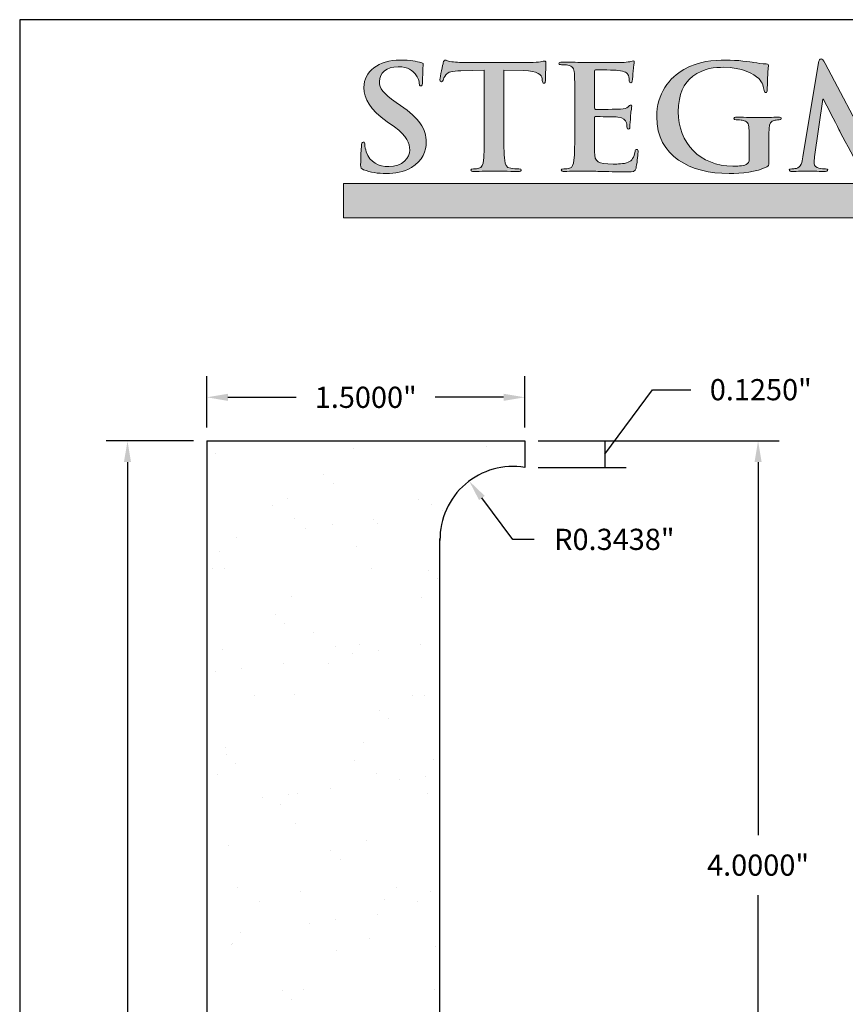
# Model space of a CAD drawing. Units: inches. Extents: x 1.1 to 8.8, y -1.9 to 8.3.
# Drawn here: x 1.1 to 5, y 3.7 to 8.3 of the extents above; entities that cross this region are included whole.
import ezdxf

# ---------------------------------------------------------------- set-up
doc = ezdxf.new("R2010")
doc.units = ezdxf.units.IN
doc.header["$MEASUREMENT"] = 0
doc.layers.add('Layer 1', color=7, linetype='Continuous')
doc.styles.get("Standard").update_dxf_attribs({"font": 'arialbd.ttf'})
doc.dimstyles.get("Standard").update_dxf_attribs({"dimtxt": 0.1, "dimasz": 0.1, "dimexe": 0.1, "dimexo": 0.0625, "dimgap": 0.09, "dimtad": 0, "dimtih": 1, "dimtoh": 1, "dimdec": 4, "dimzin": 0, "dimdsep": 46, "dimlunit": 3, "dimtxsty": 'Standard', "dimcen": 0, "dimadec": 0, "dimazin": 0, "dimtfac": 1, "dimtdec": 4, "dimtofl": 0, "dimtmove": 1, "dimatfit": 2, "dimfxl": 1, "dimtolj": 1, "dimtzin": 0, "dimarcsym": 0})

# ---------------------------------------------------------------- blocks, each defined once
blk = doc.blocks.new('*D1')
at = {"color": 0, "lineweight": -2, "transparency": 16777216}
for p, q in [((1.94, 6.3841), (1.94, 6.6272)), ((3.44, 6.3841), (3.44, 6.6272)), ((2.04, 6.5272), (2.3623, 6.5272)), ((3.34, 6.5272), (3.0178, 6.5272))]:
    blk.add_line(p, q, dxfattribs=at)
at = {"color": 0, "transparency": 16777216}
for points in [[(2.04, 6.5438), (2.04, 6.5105), (1.94, 6.5272)], [(3.34, 6.5438), (3.34, 6.5105), (3.44, 6.5272)]]:
    blk.add_solid(points, dxfattribs=at)
at = {"layer": 'Defpoints', "color": 0, "transparency": 16777216}
for p in [(3.44, 6.5272), (1.94, 6.3216), (3.44, 6.3216)]:
    blk.add_point(p, dxfattribs=at)
at = {"color": 0, "transparency": 16777216, "insert": (2.69, 6.5272), "char_height": 0.1, "attachment_point": 5}
blk.add_mtext('\\A1;1.5000"', dxfattribs=at)
blk = doc.blocks.new('*D2')
at = {"color": 0, "lineweight": -2, "transparency": 16777216}
for p, q in [((3.8175, 6.2591), (4.0428, 6.5632)), ((4.0428, 6.5632), (4.2228, 6.5632)), ((3.5025, 6.3216), (3.9175, 6.3216)), ((3.8175, 6.3216), (3.8175, 6.1966)), ((3.5025, 6.1966), (3.9175, 6.1966))]:
    blk.add_line(p, q, dxfattribs=at)
at = {"layer": 'Defpoints', "color": 0, "transparency": 16777216}
for p in [(3.44, 6.3216), (3.44, 6.1966), (3.8175, 6.1966)]:
    blk.add_point(p, dxfattribs=at)
at = {"color": 0, "transparency": 16777216, "insert": (4.5531, 6.5632), "char_height": 0.1, "attachment_point": 5}
blk.add_mtext('\\A1;0.1250"', dxfattribs=at)
blk = doc.blocks.new('*D3')
at = {"color": 0, "lineweight": -2, "transparency": 16777216}
for p, q in [((1.8775, 6.3216), (1.4663, 6.3216)), ((1.5663, 6.2216), (1.5663, 2.9626)), ((1.5663, -0.5784), (1.5663, 2.6805)), ((1.8775, -0.6784), (1.4663, -0.6784))]:
    blk.add_line(p, q, dxfattribs=at)
at = {"color": 0, "transparency": 16777216}
for points in [[(1.5496, 6.2216), (1.5829, 6.2216), (1.5663, 6.3216)], [(1.5496, -0.5784), (1.5829, -0.5784), (1.5663, -0.6784)]]:
    blk.add_solid(points, dxfattribs=at)
at = {"layer": 'Defpoints', "color": 0, "transparency": 16777216}
for p in [(1.94, 6.3216), (1.5663, -0.6784), (1.94, -0.6784)]:
    blk.add_point(p, dxfattribs=at)
at = {"color": 0, "transparency": 16777216, "insert": (1.5663, 2.8216), "char_height": 0.1, "attachment_point": 5}
blk.add_mtext('\\A1;7.0000"', dxfattribs=at)
blk = doc.blocks.new('*D4')
at = {"color": 0, "lineweight": -2, "transparency": 16777216}
for p, q in [((3.5025, 6.3216), (4.6402, 6.3216)), ((4.5402, 6.2216), (4.5402, 4.4626)), ((4.5402, 2.4216), (4.5402, 4.1805)), ((3.3775, 2.3216), (4.6402, 2.3216))]:
    blk.add_line(p, q, dxfattribs=at)
at = {"color": 0, "transparency": 16777216}
for points in [[(4.5236, 6.2216), (4.5569, 6.2216), (4.5402, 6.3216)], [(4.5236, 2.4216), (4.5569, 2.4216), (4.5402, 2.3216)]]:
    blk.add_solid(points, dxfattribs=at)
at = {"layer": 'Defpoints', "color": 0, "transparency": 16777216}
for p in [(3.44, 6.3216), (3.315, 2.3216), (4.5402, 2.3216)]:
    blk.add_point(p, dxfattribs=at)
at = {"color": 0, "transparency": 16777216, "insert": (4.5402, 4.3216), "char_height": 0.1, "attachment_point": 5}
blk.add_mtext('\\A1;4.0000"', dxfattribs=at)
blk = doc.blocks.new('*D7')
at = {"color": 0, "lineweight": -2, "transparency": 16777216}
for p, q in [((3.3838, 5.8575), (3.2377, 6.0526)), ((3.4838, 5.8575), (3.3838, 5.8575))]:
    blk.add_line(p, q, dxfattribs=at)
at = {"color": 0, "transparency": 16777216}
blk.add_solid([(3.251, 6.0626), (3.2243, 6.0426), (3.1777, 6.1326)], dxfattribs=at)
at = {"layer": 'Defpoints', "color": 0, "transparency": 16777216}
for p in [(3.1777, 6.1326), (3.3838, 5.8575)]:
    blk.add_point(p, dxfattribs=at)
at = {"color": 0, "transparency": 16777216, "insert": (3.8624, 5.8575), "char_height": 0.1, "attachment_point": 5}
blk.add_mtext('\\A1;R0.3438"', dxfattribs=at)
blk = doc.blocks.new('stegmeier_llc_mark_bw-0220')
at = {"layer": 'Layer 1', "true_color": 0x231f20}
h = blk.add_hatch(color=250, dxfattribs=at)
h.dxf.hatch_style = 2
edge = h.paths.add_edge_path()
edge.add_spline(control_points=[(2.829, 4.5015), (2.8171, 4.5063), (2.8149, 4.5097), (2.8149, 4.5247), (2.8149, 4.5622), (2.8178, 4.6031), (2.8186, 4.614), (2.8194, 4.6242), (2.8215, 4.6318), (2.8275, 4.6318), (2.8341, 4.6318), (2.8348, 4.6257), (2.8348, 4.6201), (2.8348, 4.6113), (2.8378, 4.597), (2.8415, 4.5854), (2.8578, 4.5349), (2.9014, 4.5165), (2.9472, 4.5165), (3.0137, 4.5165), (3.0462, 4.5581), (3.0462, 4.5943), (3.0462, 4.6276), (3.0352, 4.659), (2.9738, 4.7033), (2.9738, 4.7033), (2.9398, 4.7279), (2.9398, 4.7279), (2.8585, 4.7866), (2.8304, 4.8343), (2.8304, 4.8896), (2.8304, 4.9646), (2.8984, 5.0184), (3.0012, 5.0184), (3.0492, 5.0184), (3.0802, 5.0116), (3.0994, 5.0068), (3.1061, 5.0055), (3.1098, 5.0034), (3.1098, 4.9986), (3.1098, 4.9898), (3.1069, 4.97), (3.1069, 4.9168), (3.1069, 4.9018), (3.1046, 4.8964), (3.0987, 4.8964), (3.0936, 4.8964), (3.0913, 4.9005), (3.0913, 4.9086), (3.0913, 4.9148), (3.0876, 4.9359), (3.0721, 4.9536), (3.061, 4.9666), (3.0396, 4.9871), (2.9916, 4.9871), (2.9368, 4.9871), (2.9036, 4.9578), (2.9036, 4.9168), (2.9036, 4.8855), (2.9206, 4.8616), (2.9819, 4.8187), (2.9819, 4.8187), (3.0026, 4.8043), (3.0026, 4.8043), (3.0921, 4.7423), (3.1239, 4.6952), (3.1239, 4.6304), (3.1239, 4.5908), (3.1076, 4.5437), (3.0544, 4.5117), (3.0174, 4.4899), (2.976, 4.4837), (2.9368, 4.4837), (2.894, 4.4837), (2.8607, 4.4886), (2.829, 4.5015)], knot_values=[0, 0, 0, 0, 1, 1, 1, 2, 2, 2, 3, 3, 3, 4, 4, 4, 5, 5, 5, 6, 6, 6, 7, 7, 7, 8, 8, 8, 9, 9, 9, 10, 10, 10, 11, 11, 11, 12, 12, 12, 13, 13, 13, 14, 14, 14, 15, 15, 15, 16, 16, 16, 17, 17, 17, 18, 18, 18, 19, 19, 19, 20, 20, 20, 21, 21, 21, 22, 22, 22, 23, 23, 23, 24, 24, 24, 25, 25, 25, 25], degree=3, periodic=0)
h = blk.add_hatch(color=250, dxfattribs=at)
h.dxf.hatch_style = 2
edge = h.paths.add_edge_path()
edge.add_spline(control_points=[(3.398, 4.9707), (3.398, 4.9707), (3.2879, 4.968), (3.2879, 4.968), (3.245, 4.9666), (3.2273, 4.9632), (3.2162, 4.9482), (3.2088, 4.938), (3.2051, 4.9298), (3.2036, 4.9243), (3.2022, 4.9189), (3.1999, 4.9162), (3.1955, 4.9162), (3.1903, 4.9162), (3.1889, 4.9195), (3.1889, 4.927), (3.1889, 4.938), (3.2029, 5), (3.2044, 5.0055), (3.2066, 5.0144), (3.2088, 5.0184), (3.2133, 5.0184), (3.2191, 5.0184), (3.2266, 5.0116), (3.245, 5.0103), (3.2664, 5.0082), (3.2946, 5.0068), (3.319, 5.0068), (3.319, 5.0068), (3.6117, 5.0068), (3.6117, 5.0068), (3.6353, 5.0068), (3.6515, 5.0089), (3.6627, 5.0103), (3.6737, 5.0123), (3.6796, 5.0137), (3.6826, 5.0137), (3.6877, 5.0137), (3.6885, 5.0096), (3.6885, 4.9994), (3.6885, 4.985), (3.6863, 4.938), (3.6863, 4.9203), (3.6855, 4.9134), (3.6841, 4.9093), (3.6796, 4.9093), (3.6737, 4.9093), (3.6722, 4.9127), (3.6715, 4.9229), (3.6715, 4.9229), (3.6708, 4.9305), (3.6708, 4.9305), (3.6693, 4.9482), (3.6493, 4.9673), (3.5835, 4.9687), (3.5835, 4.9687), (3.4904, 4.9707), (3.4904, 4.9707), (3.4904, 4.9707), (3.4904, 4.6911), (3.4904, 4.6911), (3.4904, 4.6283), (3.4904, 4.5745), (3.4941, 4.5452), (3.4964, 4.5261), (3.5008, 4.5111), (3.5229, 4.5083), (3.5333, 4.5069), (3.5495, 4.5056), (3.5606, 4.5056), (3.5688, 4.5056), (3.5724, 4.5035), (3.5724, 4.5001), (3.5724, 4.4953), (3.5665, 4.4933), (3.5584, 4.4933), (3.5096, 4.4933), (3.4631, 4.4953), (3.4424, 4.4953), (3.4254, 4.4953), (3.3788, 4.4933), (3.3492, 4.4933), (3.3397, 4.4933), (3.3344, 4.4953), (3.3344, 4.5001), (3.3344, 4.5035), (3.3374, 4.5056), (3.3463, 4.5056), (3.3574, 4.5056), (3.3663, 4.5069), (3.3729, 4.5083), (3.3876, 4.5111), (3.3921, 4.5261), (3.3943, 4.5458), (3.398, 4.5745), (3.398, 4.6283), (3.398, 4.6911), (3.398, 4.6911), (3.398, 4.9707), (3.398, 4.9707)], knot_values=[0, 0, 0, 0, 1, 1, 1, 2, 2, 2, 3, 3, 3, 4, 4, 4, 5, 5, 5, 6, 6, 6, 7, 7, 7, 8, 8, 8, 9, 9, 9, 10, 10, 10, 11, 11, 11, 12, 12, 12, 13, 13, 13, 14, 14, 14, 15, 15, 15, 16, 16, 16, 17, 17, 17, 18, 18, 18, 19, 19, 19, 20, 20, 20, 21, 21, 21, 22, 22, 22, 23, 23, 23, 24, 24, 24, 25, 25, 25, 26, 26, 26, 27, 27, 27, 28, 28, 28, 29, 29, 29, 30, 30, 30, 31, 31, 31, 32, 32, 32, 33, 33, 33, 33], degree=3, periodic=0)
h = blk.add_hatch(color=250, dxfattribs=at)
h.dxf.hatch_style = 2
edge = h.paths.add_edge_path()
edge.add_spline(control_points=[(3.8245, 4.8111), (3.8245, 4.9148), (3.8245, 4.9339), (3.823, 4.9557), (3.8215, 4.9789), (3.8156, 4.9898), (3.7912, 4.9946), (3.7853, 4.9959), (3.7727, 4.9966), (3.7624, 4.9966), (3.7543, 4.9966), (3.7498, 4.998), (3.7498, 5.0028), (3.7498, 5.0076), (3.755, 5.0089), (3.7661, 5.0089), (3.786, 5.0089), (3.8075, 5.0082), (3.8259, 5.0082), (3.8452, 5.0076), (3.8622, 5.0068), (3.8725, 5.0068), (3.8962, 5.0068), (4.0432, 5.0068), (4.0573, 5.0076), (4.0713, 5.0089), (4.0831, 5.0103), (4.0891, 5.0116), (4.0928, 5.0123), (4.0972, 5.0144), (4.1009, 5.0144), (4.1046, 5.0144), (4.1053, 5.0116), (4.1053, 5.0082), (4.1053, 5.0034), (4.1017, 4.9953), (4.0994, 4.9639), (4.0987, 4.957), (4.0972, 4.927), (4.0957, 4.9189), (4.095, 4.9154), (4.0935, 4.9114), (4.0883, 4.9114), (4.0831, 4.9114), (4.0817, 4.9148), (4.0817, 4.921), (4.0817, 4.9257), (4.081, 4.9373), (4.0773, 4.9455), (4.0721, 4.9578), (4.0647, 4.9659), (4.0278, 4.97), (4.0152, 4.9714), (3.9375, 4.9728), (3.9228, 4.9728), (3.9191, 4.9728), (3.9176, 4.9707), (3.9176, 4.9659), (3.9176, 4.9659), (3.9176, 4.7934), (3.9176, 4.7934), (3.9176, 4.7886), (3.9183, 4.7859), (3.9228, 4.7859), (3.939, 4.7859), (4.024, 4.7859), (4.041, 4.7872), (4.0588, 4.7886), (4.0699, 4.7906), (4.0765, 4.7975), (4.0817, 4.8029), (4.0846, 4.8064), (4.0883, 4.8064), (4.0913, 4.8064), (4.0935, 4.805), (4.0935, 4.8009), (4.0935, 4.7968), (4.0905, 4.7859), (4.0876, 4.7511), (4.0869, 4.7375), (4.0846, 4.7102), (4.0846, 4.7054), (4.0846, 4.6999), (4.0846, 4.6925), (4.078, 4.6925), (4.0728, 4.6925), (4.0713, 4.6952), (4.0713, 4.6986), (4.0706, 4.7054), (4.0706, 4.7142), (4.0684, 4.7231), (4.0647, 4.7368), (4.0543, 4.747), (4.027, 4.7497), (4.013, 4.7511), (3.9397, 4.7518), (3.922, 4.7518), (3.9183, 4.7518), (3.9176, 4.7491), (3.9176, 4.7449), (3.9176, 4.7449), (3.9176, 4.6911), (3.9176, 4.6911), (3.9176, 4.6679), (3.9168, 4.6052), (3.9176, 4.5854), (3.9191, 4.5383), (3.9309, 4.5281), (4.0063, 4.5281), (4.0255, 4.5281), (4.0566, 4.5281), (4.0758, 4.5363), (4.095, 4.5445), (4.1039, 4.5588), (4.109, 4.5868), (4.1105, 4.5943), (4.112, 4.597), (4.1172, 4.597), (4.1231, 4.597), (4.1231, 4.5916), (4.1231, 4.5847), (4.1231, 4.569), (4.1172, 4.5226), (4.1135, 4.509), (4.1083, 4.4913), (4.1017, 4.4913), (4.0735, 4.4913), (4.0181, 4.4913), (3.9775, 4.4926), (3.9457, 4.4933), (3.9139, 4.4946), (3.891, 4.4953), (3.8688, 4.4953), (3.8607, 4.4953), (3.8444, 4.4953), (3.8267, 4.4946), (3.8097, 4.4946), (3.7905, 4.4933), (3.7757, 4.4933), (3.7661, 4.4933), (3.7609, 4.4953), (3.7609, 4.5001), (3.7609, 4.5035), (3.7639, 4.5056), (3.7727, 4.5056), (3.7838, 4.5056), (3.7927, 4.5069), (3.7993, 4.5083), (3.8141, 4.5111), (3.8178, 4.5261), (3.8208, 4.5458), (3.8245, 4.5745), (3.8245, 4.6283), (3.8245, 4.6911), (3.8245, 4.6911), (3.8245, 4.8111), (3.8245, 4.8111)], knot_values=[0, 0, 0, 0, 1, 1, 1, 2, 2, 2, 3, 3, 3, 4, 4, 4, 5, 5, 5, 6, 6, 6, 7, 7, 7, 8, 8, 8, 9, 9, 9, 10, 10, 10, 11, 11, 11, 12, 12, 12, 13, 13, 13, 14, 14, 14, 15, 15, 15, 16, 16, 16, 17, 17, 17, 18, 18, 18, 19, 19, 19, 20, 20, 20, 21, 21, 21, 22, 22, 22, 23, 23, 23, 24, 24, 24, 25, 25, 25, 26, 26, 26, 27, 27, 27, 28, 28, 28, 29, 29, 29, 30, 30, 30, 31, 31, 31, 32, 32, 32, 33, 33, 33, 34, 34, 34, 35, 35, 35, 36, 36, 36, 37, 37, 37, 38, 38, 38, 39, 39, 39, 40, 40, 40, 41, 41, 41, 42, 42, 42, 43, 43, 43, 44, 44, 44, 45, 45, 45, 46, 46, 46, 47, 47, 47, 48, 48, 48, 49, 49, 49, 50, 50, 50, 51, 51, 51, 52, 52, 52, 52], degree=3, periodic=0)
h = blk.add_hatch(color=250, dxfattribs=at)
h.dxf.hatch_style = 2
edge = h.paths.add_edge_path()
edge.add_spline(control_points=[(4.7402, 4.539), (4.7402, 4.5206), (4.7395, 4.5192), (4.7306, 4.5144), (4.6826, 4.4913), (4.6101, 4.4837), (4.5525, 4.4837), (4.3714, 4.4837), (4.211, 4.5629), (4.211, 4.7511), (4.211, 4.8602), (4.2724, 4.9366), (4.3396, 4.9741), (4.4105, 5.0137), (4.4763, 5.0184), (4.5384, 5.0184), (4.5894, 5.0184), (4.6545, 5.0103), (4.6692, 5.0076), (4.6848, 5.0048), (4.7106, 5.0007), (4.7276, 5), (4.7365, 4.9994), (4.738, 4.9966), (4.738, 4.9918), (4.738, 4.9843), (4.7328, 4.9652), (4.7328, 4.88), (4.7328, 4.8691), (4.7306, 4.8656), (4.7247, 4.8656), (4.7195, 4.8656), (4.718, 4.8691), (4.7173, 4.8745), (4.7151, 4.8902), (4.7114, 4.9121), (4.6922, 4.9312), (4.67, 4.953), (4.6109, 4.9843), (4.5273, 4.9843), (4.4867, 4.9843), (4.4328, 4.9816), (4.381, 4.942), (4.3396, 4.91), (4.313, 4.8589), (4.313, 4.7749), (4.313, 4.6283), (4.4143, 4.5186), (4.5702, 4.5186), (4.5894, 4.5186), (4.6153, 4.5186), (4.633, 4.5261), (4.6441, 4.5308), (4.6471, 4.5397), (4.6471, 4.5513), (4.6471, 4.5513), (4.6471, 4.6154), (4.6471, 4.6154), (4.6471, 4.6495), (4.6471, 4.6754), (4.6463, 4.6958), (4.6456, 4.7191), (4.639, 4.73), (4.6145, 4.7348), (4.6087, 4.7361), (4.5961, 4.7368), (4.5857, 4.7368), (4.5791, 4.7368), (4.5747, 4.7381), (4.5747, 4.7423), (4.5747, 4.7477), (4.5798, 4.7491), (4.5902, 4.7491), (4.6286, 4.7491), (4.6752, 4.747), (4.6973, 4.747), (4.7202, 4.747), (4.7594, 4.7491), (4.7838, 4.7491), (4.7934, 4.7491), (4.7986, 4.7477), (4.7986, 4.7423), (4.7986, 4.7381), (4.7942, 4.7368), (4.789, 4.7368), (4.7831, 4.7368), (4.7779, 4.7361), (4.769, 4.7348), (4.7491, 4.7313), (4.7417, 4.7197), (4.741, 4.6958), (4.7402, 4.6754), (4.7402, 4.6481), (4.7402, 4.614), (4.7402, 4.614), (4.7402, 4.539), (4.7402, 4.539)], knot_values=[0, 0, 0, 0, 1, 1, 1, 2, 2, 2, 3, 3, 3, 4, 4, 4, 5, 5, 5, 6, 6, 6, 7, 7, 7, 8, 8, 8, 9, 9, 9, 10, 10, 10, 11, 11, 11, 12, 12, 12, 13, 13, 13, 14, 14, 14, 15, 15, 15, 16, 16, 16, 17, 17, 17, 18, 18, 18, 19, 19, 19, 20, 20, 20, 21, 21, 21, 22, 22, 22, 23, 23, 23, 24, 24, 24, 25, 25, 25, 26, 26, 26, 27, 27, 27, 28, 28, 28, 29, 29, 29, 30, 30, 30, 31, 31, 31, 32, 32, 32, 32], degree=3, periodic=0)
h = blk.add_hatch(color=250, dxfattribs=at)
h.dxf.hatch_style = 2
edge = h.paths.add_edge_path()
edge.add_spline(control_points=[(4.9737, 5.0062), (4.9759, 5.0178), (4.9804, 5.0239), (4.9863, 5.0239), (4.9922, 5.0239), (4.9966, 5.0205), (5.0062, 5.0028), (5.0062, 5.0028), (5.208, 4.6181), (5.208, 4.6181), (5.208, 4.6181), (5.4091, 5.0076), (5.4091, 5.0076), (5.415, 5.0184), (5.4186, 5.0239), (5.4253, 5.0239), (5.432, 5.0239), (5.4364, 5.0171), (5.4386, 5.0028), (5.4386, 5.0028), (5.5059, 4.5813), (5.5059, 4.5813), (5.5125, 4.5383), (5.5199, 4.5186), (5.5421, 4.5124), (5.5636, 4.5063), (5.5783, 4.5056), (5.5879, 4.5056), (5.5946, 4.5056), (5.5998, 4.5049), (5.5998, 4.5008), (5.5998, 4.4953), (5.5909, 4.4933), (5.5806, 4.4933), (5.5621, 4.4933), (5.46, 4.4953), (5.4305, 4.4974), (5.4135, 4.4988), (5.4091, 4.5008), (5.4091, 4.5049), (5.4091, 4.5083), (5.412, 4.5103), (5.4172, 4.5124), (5.4216, 4.5138), (5.4239, 4.5226), (5.4209, 4.5417), (5.4209, 4.5417), (5.3765, 4.8418), (5.3765, 4.8418), (5.3765, 4.8418), (5.3736, 4.8418), (5.3736, 4.8418), (5.3736, 4.8418), (5.2125, 4.5322), (5.2125, 4.5322), (5.1954, 4.5001), (5.1918, 4.494), (5.1851, 4.494), (5.1785, 4.494), (5.171, 4.5076), (5.1592, 4.5281), (5.1415, 4.5595), (5.0831, 4.6638), (5.0742, 4.6829), (5.0676, 4.6972), (5.0233, 4.7832), (4.9974, 4.8343), (4.9974, 4.8343), (4.9944, 4.8343), (4.9944, 4.8343), (4.9944, 4.8343), (4.956, 4.5629), (4.956, 4.5629), (4.9545, 4.5506), (4.9537, 4.5417), (4.9537, 4.5308), (4.9537, 4.5179), (4.9634, 4.5117), (4.9759, 4.509), (4.9893, 4.5063), (4.9996, 4.5056), (5.007, 4.5056), (5.0129, 4.5056), (5.0181, 4.5042), (5.0181, 4.5008), (5.0181, 4.4946), (5.0114, 4.4933), (5.0003, 4.4933), (4.9693, 4.4933), (4.936, 4.4953), (4.9227, 4.4953), (4.9087, 4.4953), (4.8732, 4.4933), (4.8495, 4.4933), (4.8421, 4.4933), (4.8363, 4.4946), (4.8363, 4.5008), (4.8363, 4.5042), (4.8407, 4.5056), (4.8481, 4.5056), (4.854, 4.5056), (4.8592, 4.5056), (4.8702, 4.5076), (4.8909, 4.5117), (4.8968, 4.5383), (4.9006, 4.5615), (4.9006, 4.5615), (4.9737, 5.0062), (4.9737, 5.0062)], knot_values=[0, 0, 0, 0, 1, 1, 1, 2, 2, 2, 3, 3, 3, 4, 4, 4, 5, 5, 5, 6, 6, 6, 7, 7, 7, 8, 8, 8, 9, 9, 9, 10, 10, 10, 11, 11, 11, 12, 12, 12, 13, 13, 13, 14, 14, 14, 15, 15, 15, 16, 16, 16, 17, 17, 17, 18, 18, 18, 19, 19, 19, 20, 20, 20, 21, 21, 21, 22, 22, 22, 23, 23, 23, 24, 24, 24, 25, 25, 25, 26, 26, 26, 27, 27, 27, 28, 28, 28, 29, 29, 29, 30, 30, 30, 31, 31, 31, 32, 32, 32, 33, 33, 33, 34, 34, 34, 35, 35, 35, 36, 36, 36, 36], degree=3, periodic=0)
at = {"layer": 'Layer 1', "true_color": 0x333333}
h = blk.add_hatch(color=250, dxfattribs=at)
h.dxf.hatch_style = 2
h.paths.add_polyline_path([(2.7343, 4.4364), (2.7343, 4.2753), (6.781, 4.2753), (6.2652, 3.8096), (6.8496, 3.8096), (7.5438, 4.4364)])
at = {"layer": 'Layer 1', "lineweight": 0}
blk.add_lwpolyline([(2.7343, 4.4364), (2.7343, 4.2753), (6.781, 4.2753), (6.2652, 3.8096), (6.8496, 3.8096), (7.5438, 4.4364), (2.7343, 4.4364)], dxfattribs=at)
for points, knots in [([(2.829, 4.5015), (2.8171, 4.5063), (2.8149, 4.5097), (2.8149, 4.5247), (2.8149, 4.5622), (2.8178, 4.6031), (2.8186, 4.614), (2.8194, 4.6242), (2.8215, 4.6318), (2.8275, 4.6318), (2.8341, 4.6318), (2.8348, 4.6257), (2.8348, 4.6201), (2.8348, 4.6113), (2.8378, 4.597), (2.8415, 4.5854), (2.8578, 4.5349), (2.9014, 4.5165), (2.9472, 4.5165), (3.0137, 4.5165), (3.0462, 4.5581), (3.0462, 4.5943), (3.0462, 4.6276), (3.0352, 4.659), (2.9738, 4.7033), (2.9738, 4.7033), (2.9398, 4.7279), (2.9398, 4.7279), (2.8585, 4.7866), (2.8304, 4.8343), (2.8304, 4.8896), (2.8304, 4.9646), (2.8984, 5.0184), (3.0012, 5.0184), (3.0492, 5.0184), (3.0802, 5.0116), (3.0994, 5.0068), (3.1061, 5.0055), (3.1098, 5.0034), (3.1098, 4.9986), (3.1098, 4.9898), (3.1069, 4.97), (3.1069, 4.9168), (3.1069, 4.9018), (3.1046, 4.8964), (3.0987, 4.8964), (3.0936, 4.8964), (3.0913, 4.9005), (3.0913, 4.9086), (3.0913, 4.9148), (3.0876, 4.9359), (3.0721, 4.9536), (3.061, 4.9666), (3.0396, 4.9871), (2.9916, 4.9871), (2.9368, 4.9871), (2.9036, 4.9578), (2.9036, 4.9168), (2.9036, 4.8855), (2.9206, 4.8616), (2.9819, 4.8187), (2.9819, 4.8187), (3.0026, 4.8043), (3.0026, 4.8043), (3.0921, 4.7423), (3.1239, 4.6952), (3.1239, 4.6304), (3.1239, 4.5908), (3.1076, 4.5437), (3.0544, 4.5117), (3.0174, 4.4899), (2.976, 4.4837), (2.9368, 4.4837), (2.894, 4.4837), (2.8607, 4.4886), (2.829, 4.5015)], [0, 0, 0, 0, 1, 1, 1, 2, 2, 2, 3, 3, 3, 4, 4, 4, 5, 5, 5, 6, 6, 6, 7, 7, 7, 8, 8, 8, 9, 9, 9, 10, 10, 10, 11, 11, 11, 12, 12, 12, 13, 13, 13, 14, 14, 14, 15, 15, 15, 16, 16, 16, 17, 17, 17, 18, 18, 18, 19, 19, 19, 20, 20, 20, 21, 21, 21, 22, 22, 22, 23, 23, 23, 24, 24, 24, 25, 25, 25, 25]), ([(3.398, 4.9707), (3.398, 4.9707), (3.2879, 4.968), (3.2879, 4.968), (3.245, 4.9666), (3.2273, 4.9632), (3.2162, 4.9482), (3.2088, 4.938), (3.2051, 4.9298), (3.2036, 4.9243), (3.2022, 4.9189), (3.1999, 4.9162), (3.1955, 4.9162), (3.1903, 4.9162), (3.1889, 4.9195), (3.1889, 4.927), (3.1889, 4.938), (3.2029, 5), (3.2044, 5.0055), (3.2066, 5.0144), (3.2088, 5.0184), (3.2133, 5.0184), (3.2191, 5.0184), (3.2266, 5.0116), (3.245, 5.0103), (3.2664, 5.0082), (3.2946, 5.0068), (3.319, 5.0068), (3.319, 5.0068), (3.6117, 5.0068), (3.6117, 5.0068), (3.6353, 5.0068), (3.6515, 5.0089), (3.6627, 5.0103), (3.6737, 5.0123), (3.6796, 5.0137), (3.6826, 5.0137), (3.6877, 5.0137), (3.6885, 5.0096), (3.6885, 4.9994), (3.6885, 4.985), (3.6863, 4.938), (3.6863, 4.9203), (3.6855, 4.9134), (3.6841, 4.9093), (3.6796, 4.9093), (3.6737, 4.9093), (3.6722, 4.9127), (3.6715, 4.9229), (3.6715, 4.9229), (3.6708, 4.9305), (3.6708, 4.9305), (3.6693, 4.9482), (3.6493, 4.9673), (3.5835, 4.9687), (3.5835, 4.9687), (3.4904, 4.9707), (3.4904, 4.9707), (3.4904, 4.9707), (3.4904, 4.6911), (3.4904, 4.6911), (3.4904, 4.6283), (3.4904, 4.5745), (3.4941, 4.5452), (3.4964, 4.5261), (3.5008, 4.5111), (3.5229, 4.5083), (3.5333, 4.5069), (3.5495, 4.5056), (3.5606, 4.5056), (3.5688, 4.5056), (3.5724, 4.5035), (3.5724, 4.5001), (3.5724, 4.4953), (3.5665, 4.4933), (3.5584, 4.4933), (3.5096, 4.4933), (3.4631, 4.4953), (3.4424, 4.4953), (3.4254, 4.4953), (3.3788, 4.4933), (3.3492, 4.4933), (3.3397, 4.4933), (3.3344, 4.4953), (3.3344, 4.5001), (3.3344, 4.5035), (3.3374, 4.5056), (3.3463, 4.5056), (3.3574, 4.5056), (3.3663, 4.5069), (3.3729, 4.5083), (3.3876, 4.5111), (3.3921, 4.5261), (3.3943, 4.5458), (3.398, 4.5745), (3.398, 4.6283), (3.398, 4.6911), (3.398, 4.6911), (3.398, 4.9707), (3.398, 4.9707)], [0, 0, 0, 0, 1, 1, 1, 2, 2, 2, 3, 3, 3, 4, 4, 4, 5, 5, 5, 6, 6, 6, 7, 7, 7, 8, 8, 8, 9, 9, 9, 10, 10, 10, 11, 11, 11, 12, 12, 12, 13, 13, 13, 14, 14, 14, 15, 15, 15, 16, 16, 16, 17, 17, 17, 18, 18, 18, 19, 19, 19, 20, 20, 20, 21, 21, 21, 22, 22, 22, 23, 23, 23, 24, 24, 24, 25, 25, 25, 26, 26, 26, 27, 27, 27, 28, 28, 28, 29, 29, 29, 30, 30, 30, 31, 31, 31, 32, 32, 32, 33, 33, 33, 33]), ([(3.8245, 4.8111), (3.8245, 4.9148), (3.8245, 4.9339), (3.823, 4.9557), (3.8215, 4.9789), (3.8156, 4.9898), (3.7912, 4.9946), (3.7853, 4.9959), (3.7727, 4.9966), (3.7624, 4.9966), (3.7543, 4.9966), (3.7498, 4.998), (3.7498, 5.0028), (3.7498, 5.0076), (3.755, 5.0089), (3.7661, 5.0089), (3.786, 5.0089), (3.8075, 5.0082), (3.8259, 5.0082), (3.8452, 5.0076), (3.8622, 5.0068), (3.8725, 5.0068), (3.8962, 5.0068), (4.0432, 5.0068), (4.0573, 5.0076), (4.0713, 5.0089), (4.0831, 5.0103), (4.0891, 5.0116), (4.0928, 5.0123), (4.0972, 5.0144), (4.1009, 5.0144), (4.1046, 5.0144), (4.1053, 5.0116), (4.1053, 5.0082), (4.1053, 5.0034), (4.1017, 4.9953), (4.0994, 4.9639), (4.0987, 4.957), (4.0972, 4.927), (4.0957, 4.9189), (4.095, 4.9154), (4.0935, 4.9114), (4.0883, 4.9114), (4.0831, 4.9114), (4.0817, 4.9148), (4.0817, 4.921), (4.0817, 4.9257), (4.081, 4.9373), (4.0773, 4.9455), (4.0721, 4.9578), (4.0647, 4.9659), (4.0278, 4.97), (4.0152, 4.9714), (3.9375, 4.9728), (3.9228, 4.9728), (3.9191, 4.9728), (3.9176, 4.9707), (3.9176, 4.9659), (3.9176, 4.9659), (3.9176, 4.7934), (3.9176, 4.7934), (3.9176, 4.7886), (3.9183, 4.7859), (3.9228, 4.7859), (3.939, 4.7859), (4.024, 4.7859), (4.041, 4.7872), (4.0588, 4.7886), (4.0699, 4.7906), (4.0765, 4.7975), (4.0817, 4.8029), (4.0846, 4.8064), (4.0883, 4.8064), (4.0913, 4.8064), (4.0935, 4.805), (4.0935, 4.8009), (4.0935, 4.7968), (4.0905, 4.7859), (4.0876, 4.7511), (4.0869, 4.7375), (4.0846, 4.7102), (4.0846, 4.7054), (4.0846, 4.6999), (4.0846, 4.6925), (4.078, 4.6925), (4.0728, 4.6925), (4.0713, 4.6952), (4.0713, 4.6986), (4.0706, 4.7054), (4.0706, 4.7142), (4.0684, 4.7231), (4.0647, 4.7368), (4.0543, 4.747), (4.027, 4.7497), (4.013, 4.7511), (3.9397, 4.7518), (3.922, 4.7518), (3.9183, 4.7518), (3.9176, 4.7491), (3.9176, 4.7449), (3.9176, 4.7449), (3.9176, 4.6911), (3.9176, 4.6911), (3.9176, 4.6679), (3.9168, 4.6052), (3.9176, 4.5854), (3.9191, 4.5383), (3.9309, 4.5281), (4.0063, 4.5281), (4.0255, 4.5281), (4.0566, 4.5281), (4.0758, 4.5363), (4.095, 4.5445), (4.1039, 4.5588), (4.109, 4.5868), (4.1105, 4.5943), (4.112, 4.597), (4.1172, 4.597), (4.1231, 4.597), (4.1231, 4.5916), (4.1231, 4.5847), (4.1231, 4.569), (4.1172, 4.5226), (4.1135, 4.509), (4.1083, 4.4913), (4.1017, 4.4913), (4.0735, 4.4913), (4.0181, 4.4913), (3.9775, 4.4926), (3.9457, 4.4933), (3.9139, 4.4946), (3.891, 4.4953), (3.8688, 4.4953), (3.8607, 4.4953), (3.8444, 4.4953), (3.8267, 4.4946), (3.8097, 4.4946), (3.7905, 4.4933), (3.7757, 4.4933), (3.7661, 4.4933), (3.7609, 4.4953), (3.7609, 4.5001), (3.7609, 4.5035), (3.7639, 4.5056), (3.7727, 4.5056), (3.7838, 4.5056), (3.7927, 4.5069), (3.7993, 4.5083), (3.8141, 4.5111), (3.8178, 4.5261), (3.8208, 4.5458), (3.8245, 4.5745), (3.8245, 4.6283), (3.8245, 4.6911), (3.8245, 4.6911), (3.8245, 4.8111), (3.8245, 4.8111)], [0, 0, 0, 0, 1, 1, 1, 2, 2, 2, 3, 3, 3, 4, 4, 4, 5, 5, 5, 6, 6, 6, 7, 7, 7, 8, 8, 8, 9, 9, 9, 10, 10, 10, 11, 11, 11, 12, 12, 12, 13, 13, 13, 14, 14, 14, 15, 15, 15, 16, 16, 16, 17, 17, 17, 18, 18, 18, 19, 19, 19, 20, 20, 20, 21, 21, 21, 22, 22, 22, 23, 23, 23, 24, 24, 24, 25, 25, 25, 26, 26, 26, 27, 27, 27, 28, 28, 28, 29, 29, 29, 30, 30, 30, 31, 31, 31, 32, 32, 32, 33, 33, 33, 34, 34, 34, 35, 35, 35, 36, 36, 36, 37, 37, 37, 38, 38, 38, 39, 39, 39, 40, 40, 40, 41, 41, 41, 42, 42, 42, 43, 43, 43, 44, 44, 44, 45, 45, 45, 46, 46, 46, 47, 47, 47, 48, 48, 48, 49, 49, 49, 50, 50, 50, 51, 51, 51, 52, 52, 52, 52]), ([(4.7402, 4.539), (4.7402, 4.5206), (4.7395, 4.5192), (4.7306, 4.5144), (4.6826, 4.4913), (4.6101, 4.4837), (4.5525, 4.4837), (4.3714, 4.4837), (4.211, 4.5629), (4.211, 4.7511), (4.211, 4.8602), (4.2724, 4.9366), (4.3396, 4.9741), (4.4105, 5.0137), (4.4763, 5.0184), (4.5384, 5.0184), (4.5894, 5.0184), (4.6545, 5.0103), (4.6692, 5.0076), (4.6848, 5.0048), (4.7106, 5.0007), (4.7276, 5), (4.7365, 4.9994), (4.738, 4.9966), (4.738, 4.9918), (4.738, 4.9843), (4.7328, 4.9652), (4.7328, 4.88), (4.7328, 4.8691), (4.7306, 4.8656), (4.7247, 4.8656), (4.7195, 4.8656), (4.718, 4.8691), (4.7173, 4.8745), (4.7151, 4.8902), (4.7114, 4.9121), (4.6922, 4.9312), (4.67, 4.953), (4.6109, 4.9843), (4.5273, 4.9843), (4.4867, 4.9843), (4.4328, 4.9816), (4.381, 4.942), (4.3396, 4.91), (4.313, 4.8589), (4.313, 4.7749), (4.313, 4.6283), (4.4143, 4.5186), (4.5702, 4.5186), (4.5894, 4.5186), (4.6153, 4.5186), (4.633, 4.5261), (4.6441, 4.5308), (4.6471, 4.5397), (4.6471, 4.5513), (4.6471, 4.5513), (4.6471, 4.6154), (4.6471, 4.6154), (4.6471, 4.6495), (4.6471, 4.6754), (4.6463, 4.6958), (4.6456, 4.7191), (4.639, 4.73), (4.6145, 4.7348), (4.6087, 4.7361), (4.5961, 4.7368), (4.5857, 4.7368), (4.5791, 4.7368), (4.5747, 4.7381), (4.5747, 4.7423), (4.5747, 4.7477), (4.5798, 4.7491), (4.5902, 4.7491), (4.6286, 4.7491), (4.6752, 4.747), (4.6973, 4.747), (4.7202, 4.747), (4.7594, 4.7491), (4.7838, 4.7491), (4.7934, 4.7491), (4.7986, 4.7477), (4.7986, 4.7423), (4.7986, 4.7381), (4.7942, 4.7368), (4.789, 4.7368), (4.7831, 4.7368), (4.7779, 4.7361), (4.769, 4.7348), (4.7491, 4.7313), (4.7417, 4.7197), (4.741, 4.6958), (4.7402, 4.6754), (4.7402, 4.6481), (4.7402, 4.614), (4.7402, 4.614), (4.7402, 4.539), (4.7402, 4.539)], [0, 0, 0, 0, 1, 1, 1, 2, 2, 2, 3, 3, 3, 4, 4, 4, 5, 5, 5, 6, 6, 6, 7, 7, 7, 8, 8, 8, 9, 9, 9, 10, 10, 10, 11, 11, 11, 12, 12, 12, 13, 13, 13, 14, 14, 14, 15, 15, 15, 16, 16, 16, 17, 17, 17, 18, 18, 18, 19, 19, 19, 20, 20, 20, 21, 21, 21, 22, 22, 22, 23, 23, 23, 24, 24, 24, 25, 25, 25, 26, 26, 26, 27, 27, 27, 28, 28, 28, 29, 29, 29, 30, 30, 30, 31, 31, 31, 32, 32, 32, 32]), ([(4.9737, 5.0062), (4.9759, 5.0178), (4.9804, 5.0239), (4.9863, 5.0239), (4.9922, 5.0239), (4.9966, 5.0205), (5.0062, 5.0028), (5.0062, 5.0028), (5.208, 4.6181), (5.208, 4.6181), (5.208, 4.6181), (5.4091, 5.0076), (5.4091, 5.0076), (5.415, 5.0184), (5.4186, 5.0239), (5.4253, 5.0239), (5.432, 5.0239), (5.4364, 5.0171), (5.4386, 5.0028), (5.4386, 5.0028), (5.5059, 4.5813), (5.5059, 4.5813), (5.5125, 4.5383), (5.5199, 4.5186), (5.5421, 4.5124), (5.5636, 4.5063), (5.5783, 4.5056), (5.5879, 4.5056), (5.5946, 4.5056), (5.5998, 4.5049), (5.5998, 4.5008), (5.5998, 4.4953), (5.5909, 4.4933), (5.5806, 4.4933), (5.5621, 4.4933), (5.46, 4.4953), (5.4305, 4.4974), (5.4135, 4.4988), (5.4091, 4.5008), (5.4091, 4.5049), (5.4091, 4.5083), (5.412, 4.5103), (5.4172, 4.5124), (5.4216, 4.5138), (5.4239, 4.5226), (5.4209, 4.5417), (5.4209, 4.5417), (5.3765, 4.8418), (5.3765, 4.8418), (5.3765, 4.8418), (5.3736, 4.8418), (5.3736, 4.8418), (5.3736, 4.8418), (5.2125, 4.5322), (5.2125, 4.5322), (5.1954, 4.5001), (5.1918, 4.494), (5.1851, 4.494), (5.1785, 4.494), (5.171, 4.5076), (5.1592, 4.5281), (5.1415, 4.5595), (5.0831, 4.6638), (5.0742, 4.6829), (5.0676, 4.6972), (5.0233, 4.7832), (4.9974, 4.8343), (4.9974, 4.8343), (4.9944, 4.8343), (4.9944, 4.8343), (4.9944, 4.8343), (4.956, 4.5629), (4.956, 4.5629), (4.9545, 4.5506), (4.9537, 4.5417), (4.9537, 4.5308), (4.9537, 4.5179), (4.9634, 4.5117), (4.9759, 4.509), (4.9893, 4.5063), (4.9996, 4.5056), (5.007, 4.5056), (5.0129, 4.5056), (5.0181, 4.5042), (5.0181, 4.5008), (5.0181, 4.4946), (5.0114, 4.4933), (5.0003, 4.4933), (4.9693, 4.4933), (4.936, 4.4953), (4.9227, 4.4953), (4.9087, 4.4953), (4.8732, 4.4933), (4.8495, 4.4933), (4.8421, 4.4933), (4.8363, 4.4946), (4.8363, 4.5008), (4.8363, 4.5042), (4.8407, 4.5056), (4.8481, 4.5056), (4.854, 4.5056), (4.8592, 4.5056), (4.8702, 4.5076), (4.8909, 4.5117), (4.8968, 4.5383), (4.9006, 4.5615), (4.9006, 4.5615), (4.9737, 5.0062), (4.9737, 5.0062)], [0, 0, 0, 0, 1, 1, 1, 2, 2, 2, 3, 3, 3, 4, 4, 4, 5, 5, 5, 6, 6, 6, 7, 7, 7, 8, 8, 8, 9, 9, 9, 10, 10, 10, 11, 11, 11, 12, 12, 12, 13, 13, 13, 14, 14, 14, 15, 15, 15, 16, 16, 16, 17, 17, 17, 18, 18, 18, 19, 19, 19, 20, 20, 20, 21, 21, 21, 22, 22, 22, 23, 23, 23, 24, 24, 24, 25, 25, 25, 26, 26, 26, 27, 27, 27, 28, 28, 28, 29, 29, 29, 30, 30, 30, 31, 31, 31, 32, 32, 32, 33, 33, 33, 34, 34, 34, 35, 35, 35, 36, 36, 36, 36])]:
    blk.add_open_spline(points, degree=3, knots=knots, dxfattribs=at)

msp = doc.modelspace()

# ---------------------------------------------------------------- hatches: boundary and pattern name
h = msp.add_hatch()
h.set_pattern_fill('AR-SAND', color=256, scale=0.24, style=0)
h.paths.add_polyline_path([(5.20989, 2.19657), (5.20989, -0.67843), (7.70989, -0.67843), (7.70989, 2.19657), (7.58489, 2.19657), (7.58489, 2.32157), (7.70989, 2.32157), (7.70989, 2.82157), (6.70989, 2.82157), (6.70989, 2.19657)])
h.paths.add_polyline_path([(1.94004, -0.67843), (3.31504, -0.67843), (3.31504, 2.32157), (2.91504, 2.32157), (2.91504, 2.97157), (3.04004, 2.97157), (3.04004, 5.85282, -0.467352), (3.44004, 6.19657), (3.44004, 6.32157), (1.94004, 6.32157)])
h.paths.add_polyline_path([(6.85249, 2.38032), (7.39601, 2.38032), (7.39601, 2.58639), (6.85249, 2.58639)], flags=24)
h.paths.add_polyline_path([(6.6296, 1.96942), (7.17312, 1.96942), (7.17312, 2.17549), (6.6296, 2.17549)], flags=24)
h.paths.add_polyline_path([(2.31728, 1.63495), (2.8608, 1.63495), (2.8608, 1.84102), (2.31728, 1.84102)], flags=24)
h.paths.add_polyline_path([(2.00012, 2.54282), (2.54364, 2.54282), (2.54364, 2.74889), (2.00012, 2.74889)], flags=24)

# ---------------------------------------------------------------- linework, layer by layer
for p, q in [((1.94004, 6.32157), (3.44004, 6.32157)), ((1.94004, 6.32157), (1.94004, -0.67843)), ((3.44004, 6.32157), (3.44004, 6.19657)), ((3.04004, 2.97157), (3.04004, 5.8621))]:
    msp.add_line(p, q)
at = {"lineweight": 30}
msp.add_lwpolyline([(1.05789, -1.91058), (8.84535, -1.91058), (8.84535, 8.30758), (1.05789, 8.30758)], close=True, dxfattribs=at)
msp.add_arc((3.38376, 5.85746), 0.34375, 80.57668, 180.77319)

# ---------------------------------------------------------------- block references
msp.add_blockref('stegmeier_llc_mark_bw-0220', (-0.14894, 3.09877))

# ---------------------------------------------------------------- dimensions: what is measured, and where the dimension line sits
dim = msp.add_linear_dim(base=(3.44004, 6.52718), p1=(1.94004, 6.32157), p2=(3.44004, 6.32157), dimstyle='Standard')
dim.commit()
dim.dimension.update_dxf_attribs({"geometry": '*D1', "text_midpoint": (2.69004, 6.52718)})
dim = msp.add_linear_dim(base=(3.81751, 6.19657), p1=(3.44004, 6.32157), p2=(3.44004, 6.19657), angle=90, dimstyle='Standard')
dim.commit()
dim.dimension.update_dxf_attribs({"geometry": '*D2', "text_midpoint": (4.31276, 6.56316), "dimtype": 160})
for base, p1, p2, picture, middle in [((1.56626, -0.67843), (1.94004, 6.32157), (1.94004, -0.67843), '*D3', (1.56626, 2.82157)), ((4.54025, 2.32157), (3.44004, 6.32157), (3.31504, 2.32157), '*D4', (4.54025, 4.32157))]:
    dim = msp.add_linear_dim(base=base, p1=p1, p2=p2, angle=90, dimstyle='Standard')
    dim.commit()
    dim.dimension.update_dxf_attribs({"geometry": picture, "text_midpoint": middle})
dim = msp.add_radius_dim(center=(3.383761, 5.857461), mpoint=(3.177737, 6.132631), dimstyle='Standard')
dim.commit()
dim.dimension.update_dxf_attribs({"geometry": '*D7', "text_midpoint": (3.383761, 5.857461), "dimtype": 164})

doc.saveas('drawing.dxf')
